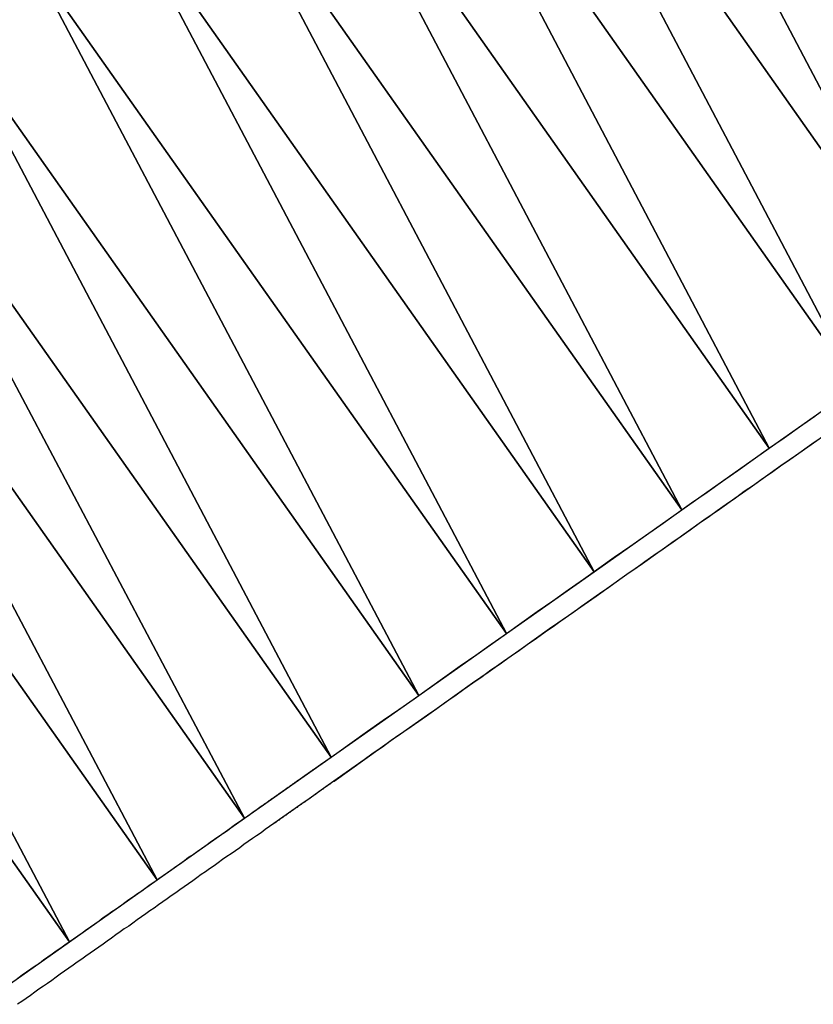
# Model space of a CAD drawing. Extents: x -1408 to 118, y -1634 to 1816.
# Drawn here: x -1381 to -1354, y -1627 to -1594 of the extents above; entities that cross this region are included whole.
import ezdxf

# ---------------------------------------------------------------- set-up
doc = ezdxf.new("R2010")
doc.units = 0
doc.header["$MEASUREMENT"] = 0
doc.layers.get('0').update_dxf_attribs({"linetype": 'CONTINUOUS'})
doc.layers.add('3dpoly', color=1, linetype='CONTINUOUS')
doc.layers.add('ANTARES-ABW-ROLL', color=5, linetype='CONTINUOUS')

msp = doc.modelspace()

# ---------------------------------------------------------------- linework, layer by layer
for p, q in [((-1353.991, -1607.604, 83.132), (-1354.511, -1607.964, 83.133)), ((-1354.511, -1607.964, 83.133), (-1355.031, -1608.334, 83.134)), ((-1355.031, -1608.334, 83.134), (-1355.561, -1608.704, 83.135)), ((-1355.561, -1608.704, 83.135), (-1356.081, -1609.074, 83.135)), ((-1356.081, -1609.074, 83.135), (-1356.601, -1609.444, 83.136)), ((-1356.601, -1609.444, 83.136), (-1357.121, -1609.804, 83.137)), ((-1357.121, -1609.804, 83.137), (-1357.641, -1610.174, 83.137)), ((-1357.641, -1610.174, 83.137), (-1358.171, -1610.544, 83.138)), ((-1358.171, -1610.544, 83.138), (-1358.691, -1610.914, 83.139)), ((-1358.691, -1610.914, 83.139), (-1359.211, -1611.284, 83.139)), ((-1359.211, -1611.284, 83.139), (-1359.731, -1611.644, 83.14)), ((-1359.731, -1611.644, 83.14), (-1360.251, -1612.014, 83.14)), ((-1360.251, -1612.014, 83.14), (-1360.781, -1612.384, 83.141)), ((-1360.781, -1612.384, 83.141), (-1361.301, -1612.754, 83.142)), ((-1361.301, -1612.754, 83.142), (-1361.821, -1613.124, 83.142)), ((-1361.821, -1613.124, 83.142), (-1362.341, -1613.484, 83.143)), ((-1362.341, -1613.484, 83.143), (-1362.861, -1613.854, 83.143)), ((-1362.861, -1613.854, 83.143), (-1363.391, -1614.224, 83.143)), ((-1363.391, -1614.224, 83.143), (-1363.911, -1614.594, 83.144)), ((-1363.911, -1614.594, 83.144), (-1364.431, -1614.964, 83.144)), ((-1364.431, -1614.964, 83.144), (-1364.951, -1615.324, 83.145)), ((-1364.951, -1615.324, 83.145), (-1365.471, -1615.694, 83.145)), ((-1365.471, -1615.694, 83.145), (-1366.001, -1616.064, 83.145)), ((-1366.001, -1616.064, 83.145), (-1366.521, -1616.434, 83.145)), ((-1366.521, -1616.434, 83.145), (-1367.041, -1616.804, 83.146)), ((-1367.041, -1616.804, 83.146), (-1367.561, -1617.174, 83.146)), ((-1367.561, -1617.174, 83.146), (-1368.081, -1617.534, 83.146)), ((-1368.081, -1617.534, 83.146), (-1368.611, -1617.904, 83.146)), ((-1368.611, -1617.904, 83.146), (-1369.131, -1618.274, 83.146)), ((-1369.131, -1618.274, 83.146), (-1369.651, -1618.644, 83.147)), ((-1369.651, -1618.644, 83.147), (-1370.171, -1619.014, 83.147)), ((-1370.171, -1619.014, 83.147), (-1370.691, -1619.384, 83.147)), ((-1370.811, -1619.454, 83.147), (-1370.821, -1619.474, 83.147)), ((-1370.791, -1619.444, 83.147), (-1370.811, -1619.454, 83.147)), ((-1370.771, -1619.434, 83.147), (-1370.791, -1619.444, 83.147)), ((-1370.761, -1619.424, 83.147), (-1370.771, -1619.434, 83.147)), ((-1370.741, -1619.414, 83.147), (-1370.761, -1619.424, 83.147)), ((-1370.731, -1619.404, 83.147), (-1370.741, -1619.414, 83.147)), ((-1370.711, -1619.394, 83.147), (-1370.731, -1619.404, 83.147)), ((-1370.691, -1619.384, 83.147), (-1370.711, -1619.394, 83.147)), ((-1371.271, -1619.784, 83.147), (-1371.291, -1619.794, 83.147)), ((-1371.261, -1619.774, 83.147), (-1371.271, -1619.784, 83.147)), ((-1371.241, -1619.764, 83.147), (-1371.261, -1619.774, 83.147)), ((-1371.221, -1619.754, 83.147), (-1371.241, -1619.764, 83.147)), ((-1371.211, -1619.744, 83.147), (-1371.221, -1619.754, 83.147)), ((-1371.191, -1619.734, 83.147), (-1371.211, -1619.744, 83.147)), ((-1371.181, -1619.714, 83.147), (-1371.191, -1619.734, 83.147)), ((-1371.161, -1619.704, 83.147), (-1371.181, -1619.714, 83.147)), ((-1371.141, -1619.694, 83.147), (-1371.161, -1619.704, 83.147)), ((-1371.131, -1619.684, 83.147), (-1371.141, -1619.694, 83.147)), ((-1371.111, -1619.674, 83.147), (-1371.131, -1619.684, 83.147)), ((-1371.101, -1619.664, 83.147), (-1371.111, -1619.674, 83.147)), ((-1371.081, -1619.654, 83.147), (-1371.101, -1619.664, 83.147)), ((-1371.061, -1619.644, 83.147), (-1371.081, -1619.654, 83.147)), ((-1371.051, -1619.624, 83.147), (-1371.061, -1619.644, 83.147)), ((-1371.031, -1619.614, 83.147), (-1371.051, -1619.624, 83.147)), ((-1371.011, -1619.604, 83.147), (-1371.031, -1619.614, 83.147)), ((-1371.001, -1619.594, 83.147), (-1371.011, -1619.604, 83.147)), ((-1370.981, -1619.584, 83.147), (-1371.001, -1619.594, 83.147)), ((-1370.971, -1619.574, 83.147), (-1370.981, -1619.584, 83.147)), ((-1370.951, -1619.564, 83.147), (-1370.971, -1619.574, 83.147)), ((-1370.931, -1619.554, 83.147), (-1370.951, -1619.564, 83.147)), ((-1370.921, -1619.534, 83.147), (-1370.931, -1619.554, 83.147)), ((-1370.901, -1619.524, 83.147), (-1370.921, -1619.534, 83.147)), ((-1370.891, -1619.514, 83.147), (-1370.901, -1619.524, 83.147)), ((-1370.871, -1619.504, 83.147), (-1370.891, -1619.514, 83.147)), ((-1370.851, -1619.494, 83.147), (-1370.871, -1619.504, 83.147)), ((-1370.841, -1619.484, 83.147), (-1370.851, -1619.494, 83.147)), ((-1370.821, -1619.474, 83.147), (-1370.841, -1619.484, 83.147)), ((-1371.751, -1620.124, 83.147), (-1371.771, -1620.134, 83.147)), ((-1371.741, -1620.114, 83.147), (-1371.751, -1620.124, 83.147)), ((-1371.721, -1620.104, 83.147), (-1371.741, -1620.114, 83.147)), ((-1371.701, -1620.094, 83.147), (-1371.721, -1620.104, 83.147)), ((-1371.691, -1620.084, 83.147), (-1371.701, -1620.094, 83.147)), ((-1371.671, -1620.074, 83.147), (-1371.691, -1620.084, 83.147)), ((-1371.661, -1620.054, 83.147), (-1371.671, -1620.074, 83.147)), ((-1371.641, -1620.044, 83.147), (-1371.661, -1620.054, 83.147)), ((-1371.621, -1620.034, 83.147), (-1371.641, -1620.044, 83.147)), ((-1371.611, -1620.024, 83.147), (-1371.621, -1620.034, 83.147)), ((-1371.591, -1620.014, 83.147), (-1371.611, -1620.024, 83.147)), ((-1371.581, -1620.004, 83.147), (-1371.591, -1620.014, 83.147)), ((-1371.561, -1619.994, 83.147), (-1371.581, -1620.004, 83.147)), ((-1371.541, -1619.974, 83.147), (-1371.561, -1619.994, 83.147)), ((-1371.531, -1619.964, 83.147), (-1371.541, -1619.974, 83.147)), ((-1371.511, -1619.954, 83.147), (-1371.531, -1619.964, 83.147)), ((-1371.501, -1619.944, 83.147), (-1371.511, -1619.954, 83.147)), ((-1371.481, -1619.934, 83.147), (-1371.501, -1619.944, 83.147)), ((-1371.461, -1619.924, 83.147), (-1371.481, -1619.934, 83.147)), ((-1371.451, -1619.914, 83.147), (-1371.461, -1619.924, 83.147)), ((-1371.431, -1619.904, 83.147), (-1371.451, -1619.914, 83.147)), ((-1371.421, -1619.884, 83.147), (-1371.431, -1619.904, 83.147)), ((-1371.401, -1619.874, 83.147), (-1371.421, -1619.884, 83.147)), ((-1371.381, -1619.864, 83.147), (-1371.401, -1619.874, 83.147)), ((-1371.371, -1619.854, 83.147), (-1371.381, -1619.864, 83.147)), ((-1371.351, -1619.844, 83.147), (-1371.371, -1619.854, 83.147)), ((-1371.341, -1619.834, 83.147), (-1371.351, -1619.844, 83.147)), ((-1371.321, -1619.824, 83.147), (-1371.341, -1619.834, 83.147)), ((-1371.301, -1619.814, 83.147), (-1371.321, -1619.824, 83.147)), ((-1371.291, -1619.794, 83.147), (-1371.301, -1619.814, 83.147)), ((-1372.221, -1620.454, 83.147), (-1372.231, -1620.464, 83.147)), ((-1372.201, -1620.444, 83.147), (-1372.221, -1620.454, 83.147)), ((-1372.181, -1620.434, 83.147), (-1372.201, -1620.444, 83.147)), ((-1372.171, -1620.424, 83.147), (-1372.181, -1620.434, 83.147)), ((-1372.151, -1620.404, 83.147), (-1372.171, -1620.424, 83.147)), ((-1372.141, -1620.394, 83.147), (-1372.151, -1620.404, 83.147)), ((-1372.121, -1620.384, 83.147), (-1372.141, -1620.394, 83.147)), ((-1372.101, -1620.374, 83.147), (-1372.121, -1620.384, 83.147)), ((-1372.091, -1620.364, 83.147), (-1372.101, -1620.374, 83.147)), ((-1372.071, -1620.354, 83.147), (-1372.091, -1620.364, 83.147)), ((-1372.061, -1620.344, 83.147), (-1372.071, -1620.354, 83.147)), ((-1372.041, -1620.324, 83.147), (-1372.061, -1620.344, 83.147)), ((-1372.021, -1620.314, 83.147), (-1372.041, -1620.324, 83.147)), ((-1372.011, -1620.304, 83.147), (-1372.021, -1620.314, 83.147)), ((-1371.991, -1620.294, 83.147), (-1372.011, -1620.304, 83.147)), ((-1371.981, -1620.284, 83.147), (-1371.991, -1620.294, 83.147)), ((-1371.961, -1620.274, 83.147), (-1371.981, -1620.284, 83.147)), ((-1371.941, -1620.264, 83.147), (-1371.961, -1620.274, 83.147)), ((-1371.931, -1620.254, 83.147), (-1371.941, -1620.264, 83.147)), ((-1371.911, -1620.234, 83.147), (-1371.931, -1620.254, 83.147)), ((-1371.901, -1620.224, 83.147), (-1371.911, -1620.234, 83.147)), ((-1371.881, -1620.214, 83.147), (-1371.901, -1620.224, 83.147)), ((-1371.861, -1620.204, 83.147), (-1371.881, -1620.214, 83.147)), ((-1371.851, -1620.194, 83.147), (-1371.861, -1620.204, 83.147)), ((-1371.831, -1620.184, 83.147), (-1371.851, -1620.194, 83.147)), ((-1371.821, -1620.174, 83.147), (-1371.831, -1620.184, 83.147)), ((-1371.801, -1620.164, 83.147), (-1371.821, -1620.174, 83.147)), ((-1371.781, -1620.144, 83.147), (-1371.801, -1620.164, 83.147)), ((-1371.771, -1620.134, 83.147), (-1371.781, -1620.144, 83.147)), ((-1372.681, -1620.784, 83.147), (-1372.701, -1620.794, 83.147)), ((-1372.661, -1620.774, 83.147), (-1372.681, -1620.784, 83.147)), ((-1372.651, -1620.754, 83.147), (-1372.661, -1620.774, 83.147)), ((-1372.631, -1620.744, 83.147), (-1372.651, -1620.754, 83.147)), ((-1372.621, -1620.734, 83.147), (-1372.631, -1620.744, 83.147)), ((-1372.601, -1620.724, 83.147), (-1372.621, -1620.734, 83.147)), ((-1372.581, -1620.714, 83.147), (-1372.601, -1620.724, 83.147)), ((-1372.571, -1620.704, 83.147), (-1372.581, -1620.714, 83.147)), ((-1372.551, -1620.694, 83.147), (-1372.571, -1620.704, 83.147)), ((-1372.541, -1620.684, 83.147), (-1372.551, -1620.694, 83.147)), ((-1372.521, -1620.664, 83.147), (-1372.541, -1620.684, 83.147)), ((-1372.501, -1620.654, 83.147), (-1372.521, -1620.664, 83.147)), ((-1372.491, -1620.644, 83.147), (-1372.501, -1620.654, 83.147)), ((-1372.471, -1620.634, 83.147), (-1372.491, -1620.644, 83.147)), ((-1372.461, -1620.624, 83.147), (-1372.471, -1620.634, 83.147)), ((-1372.441, -1620.614, 83.147), (-1372.461, -1620.624, 83.147)), ((-1372.421, -1620.604, 83.147), (-1372.441, -1620.614, 83.147)), ((-1372.411, -1620.584, 83.147), (-1372.421, -1620.604, 83.147)), ((-1372.391, -1620.574, 83.147), (-1372.411, -1620.584, 83.147)), ((-1372.381, -1620.564, 83.147), (-1372.391, -1620.574, 83.147)), ((-1372.361, -1620.554, 83.147), (-1372.381, -1620.564, 83.147)), ((-1372.341, -1620.544, 83.147), (-1372.361, -1620.554, 83.147)), ((-1372.331, -1620.534, 83.147), (-1372.341, -1620.544, 83.147)), ((-1372.311, -1620.524, 83.147), (-1372.331, -1620.534, 83.147)), ((-1372.301, -1620.514, 83.147), (-1372.311, -1620.524, 83.147)), ((-1372.281, -1620.494, 83.147), (-1372.301, -1620.514, 83.147)), ((-1372.261, -1620.484, 83.147), (-1372.281, -1620.494, 83.147)), ((-1372.251, -1620.474, 83.147), (-1372.261, -1620.484, 83.147)), ((-1372.231, -1620.464, 83.147), (-1372.251, -1620.474, 83.147)), ((-1373.161, -1621.124, 83.147), (-1373.311, -1621.224, 83.147)), ((-1373.021, -1621.014, 83.147), (-1373.161, -1621.124, 83.147)), ((-1372.871, -1620.914, 83.147), (-1373.021, -1621.014, 83.147)), ((-1372.731, -1620.814, 83.147), (-1372.871, -1620.914, 83.147)), ((-1372.711, -1620.804, 83.147), (-1372.731, -1620.814, 83.147)), ((-1372.701, -1620.794, 83.147), (-1372.711, -1620.804, 83.147)), ((-1373.601, -1621.424, 83.147), (-1373.741, -1621.524, 83.147)), ((-1373.451, -1621.324, 83.147), (-1373.601, -1621.424, 83.147)), ((-1373.311, -1621.224, 83.147), (-1373.451, -1621.324, 83.147)), ((-1374.031, -1621.734, 83.147), (-1374.171, -1621.834, 83.147)), ((-1373.881, -1621.634, 83.147), (-1374.031, -1621.734, 83.147)), ((-1373.741, -1621.524, 83.147), (-1373.881, -1621.634, 83.147)), ((-1374.461, -1622.034, 83.147), (-1374.611, -1622.144, 83.147)), ((-1374.321, -1621.934, 83.147), (-1374.461, -1622.034, 83.147)), ((-1374.171, -1621.834, 83.147), (-1374.321, -1621.934, 83.147)), ((-1375.041, -1622.444, 83.147), (-1375.191, -1622.544, 83.148)), ((-1374.901, -1622.344, 83.147), (-1375.041, -1622.444, 83.147)), ((-1374.751, -1622.244, 83.147), (-1374.901, -1622.344, 83.147)), ((-1374.611, -1622.144, 83.147), (-1374.751, -1622.244, 83.147)), ((-1375.471, -1622.754, 83.148), (-1375.621, -1622.854, 83.148)), ((-1375.331, -1622.654, 83.148), (-1375.471, -1622.754, 83.148)), ((-1375.191, -1622.544, 83.148), (-1375.331, -1622.654, 83.148)), ((-1375.911, -1623.054, 83.148), (-1376.051, -1623.164, 83.148)), ((-1375.761, -1622.954, 83.148), (-1375.911, -1623.054, 83.148)), ((-1375.621, -1622.854, 83.148), (-1375.761, -1622.954, 83.148)), ((-1376.341, -1623.364, 83.148), (-1376.491, -1623.464, 83.149)), ((-1376.201, -1623.264, 83.148), (-1376.341, -1623.364, 83.148)), ((-1376.051, -1623.164, 83.148), (-1376.201, -1623.264, 83.148)), ((-1376.921, -1623.774, 83.149), (-1377.061, -1623.874, 83.149)), ((-1376.781, -1623.674, 83.149), (-1376.921, -1623.774, 83.149)), ((-1376.631, -1623.564, 83.149), (-1376.781, -1623.674, 83.149)), ((-1376.491, -1623.464, 83.149), (-1376.631, -1623.564, 83.149)), ((-1377.351, -1624.074, 83.149), (-1377.501, -1624.184, 83.149)), ((-1377.211, -1623.974, 83.149), (-1377.351, -1624.074, 83.149)), ((-1377.061, -1623.874, 83.149), (-1377.211, -1623.974, 83.149)), ((-1377.791, -1624.384, 83.15), (-1377.931, -1624.484, 83.15)), ((-1377.641, -1624.284, 83.15), (-1377.791, -1624.384, 83.15)), ((-1377.501, -1624.184, 83.149), (-1377.641, -1624.284, 83.15)), ((-1378.371, -1624.794, 83.15), (-1378.511, -1624.894, 83.151)), ((-1378.221, -1624.694, 83.15), (-1378.371, -1624.794, 83.15)), ((-1378.081, -1624.584, 83.15), (-1378.221, -1624.694, 83.15)), ((-1377.931, -1624.484, 83.15), (-1378.081, -1624.584, 83.15)), ((-1378.801, -1625.104, 83.151), (-1378.941, -1625.204, 83.151)), ((-1378.651, -1624.994, 83.151), (-1378.801, -1625.104, 83.151)), ((-1378.511, -1624.894, 83.151), (-1378.651, -1624.994, 83.151)), ((-1379.231, -1625.404, 83.151), (-1379.381, -1625.504, 83.152)), ((-1379.091, -1625.304, 83.151), (-1379.231, -1625.404, 83.151)), ((-1378.941, -1625.204, 83.151), (-1379.091, -1625.304, 83.151)), ((-1379.671, -1625.714, 83.152), (-1379.811, -1625.814, 83.152)), ((-1379.521, -1625.614, 83.152), (-1379.671, -1625.714, 83.152)), ((-1379.381, -1625.504, 83.152), (-1379.521, -1625.614, 83.152)), ((-1380.241, -1626.124, 83.153), (-1380.391, -1626.224, 83.153)), ((-1380.101, -1626.014, 83.153), (-1380.241, -1626.124, 83.153)), ((-1379.961, -1625.914, 83.152), (-1380.101, -1626.014, 83.153)), ((-1379.811, -1625.814, 83.152), (-1379.961, -1625.914, 83.152)), ((-1380.681, -1626.424, 83.153), (-1380.821, -1626.524, 83.154)), ((-1380.531, -1626.324, 83.153), (-1380.681, -1626.424, 83.153)), ((-1380.391, -1626.224, 83.153), (-1380.531, -1626.324, 83.153)), ((-1381.111, -1626.734, 83.154), (-1381.261, -1626.834, 83.154)), ((-1380.971, -1626.634, 83.154), (-1381.111, -1626.734, 83.154)), ((-1380.821, -1626.524, 83.154), (-1380.971, -1626.634, 83.154)), ((-1381.261, -1626.834, 83.154), (-1381.401, -1626.934, 83.155))]:
    msp.add_line(p, q)
for points in [[(-1354.341, -1607.854, 83.133), (-1354.651, -1608.064, 83.133), (-1354.961, -1608.284, 83.134), (-1355.261, -1608.494, 83.134), (-1355.571, -1608.714, 83.135), (-1355.881, -1608.934, 83.135), (-1356.181, -1609.144, 83.135), (-1356.491, -1609.364, 83.136), (-1356.801, -1609.574, 83.136), (-1357.101, -1609.794, 83.137), (-1357.411, -1610.014, 83.137), (-1357.721, -1610.224, 83.138), (-1358.021, -1610.444, 83.138), (-1358.331, -1610.654, 83.138), (-1358.631, -1610.874, 83.139), (-1358.941, -1611.094, 83.139), (-1359.251, -1611.304, 83.139), (-1359.551, -1611.524, 83.14), (-1359.861, -1611.734, 83.14), (-1360.171, -1611.954, 83.14), (-1360.471, -1612.174, 83.141), (-1360.781, -1612.384, 83.141), (-1361.091, -1612.604, 83.141), (-1361.391, -1612.814, 83.142), (-1361.701, -1613.034, 83.142), (-1362.011, -1613.254, 83.142), (-1362.311, -1613.464, 83.143), (-1362.621, -1613.684, 83.143), (-1362.921, -1613.894, 83.143), (-1363.231, -1614.114, 83.143), (-1363.541, -1614.334, 83.144), (-1363.841, -1614.544, 83.144), (-1364.151, -1614.764, 83.144), (-1364.461, -1614.984, 83.144), (-1364.761, -1615.194, 83.144), (-1365.071, -1615.414, 83.145), (-1365.381, -1615.624, 83.145), (-1365.681, -1615.844, 83.145), (-1365.991, -1616.064, 83.145), (-1366.301, -1616.274, 83.145), (-1366.601, -1616.494, 83.146), (-1366.911, -1616.704, 83.146), (-1367.211, -1616.924, 83.146), (-1367.521, -1617.144, 83.146), (-1367.831, -1617.354, 83.146), (-1368.131, -1617.574, 83.146), (-1368.441, -1617.784, 83.146), (-1368.751, -1618.004, 83.146), (-1369.051, -1618.224, 83.146), (-1369.361, -1618.434, 83.146), (-1369.671, -1618.654, 83.147), (-1369.971, -1618.874, 83.147), (-1370.281, -1619.084, 83.147), (-1370.581, -1619.304, 83.147), (-1370.891, -1619.514, 83.147), (-1371.201, -1619.734, 83.147), (-1371.501, -1619.954, 83.147), (-1371.811, -1620.164, 83.147), (-1372.121, -1620.384, 83.147), (-1372.421, -1620.594, 83.147), (-1372.731, -1620.814, 83.147)], [(-1354.341, -1607.854, 83.133), (-1354.651, -1608.064, 83.133), (-1354.961, -1608.284, 83.134), (-1355.261, -1608.494, 83.134), (-1355.571, -1608.714, 83.135), (-1355.881, -1608.934, 83.135), (-1356.181, -1609.144, 83.135), (-1356.491, -1609.364, 83.136), (-1356.801, -1609.574, 83.136), (-1357.101, -1609.794, 83.137), (-1357.411, -1610.014, 83.137), (-1357.721, -1610.224, 83.138), (-1358.021, -1610.444, 83.138), (-1358.331, -1610.654, 83.138), (-1358.631, -1610.874, 83.139), (-1358.941, -1611.094, 83.139), (-1359.251, -1611.304, 83.139), (-1359.551, -1611.524, 83.14), (-1359.861, -1611.734, 83.14), (-1360.171, -1611.954, 83.14), (-1360.471, -1612.174, 83.141), (-1360.781, -1612.384, 83.141), (-1361.091, -1612.604, 83.141), (-1361.391, -1612.814, 83.142), (-1361.701, -1613.034, 83.142), (-1362.011, -1613.254, 83.142), (-1362.311, -1613.464, 83.143), (-1362.621, -1613.684, 83.143), (-1362.921, -1613.894, 83.143), (-1363.231, -1614.114, 83.143), (-1363.541, -1614.334, 83.144), (-1363.841, -1614.544, 83.144), (-1364.151, -1614.764, 83.144), (-1364.461, -1614.984, 83.144), (-1364.761, -1615.194, 83.144), (-1365.071, -1615.414, 83.145), (-1365.381, -1615.624, 83.145), (-1365.681, -1615.844, 83.145), (-1365.991, -1616.064, 83.145), (-1366.301, -1616.274, 83.145), (-1366.601, -1616.494, 83.146), (-1366.911, -1616.704, 83.146), (-1367.211, -1616.924, 83.146), (-1367.521, -1617.144, 83.146), (-1367.831, -1617.354, 83.146), (-1368.131, -1617.574, 83.146), (-1368.441, -1617.784, 83.146), (-1368.751, -1618.004, 83.146), (-1369.051, -1618.224, 83.146), (-1369.361, -1618.434, 83.146), (-1369.671, -1618.654, 83.147), (-1369.971, -1618.874, 83.147), (-1370.281, -1619.084, 83.147), (-1370.581, -1619.304, 83.147), (-1370.891, -1619.514, 83.147), (-1371.201, -1619.734, 83.147), (-1371.501, -1619.954, 83.147), (-1371.811, -1620.164, 83.147), (-1372.121, -1620.384, 83.147), (-1372.421, -1620.594, 83.147), (-1372.731, -1620.814, 83.147)], [(-1370.691, -1619.384, 83.147), (-1370.711, -1619.394, 83.147), (-1370.731, -1619.404, 83.147), (-1370.741, -1619.414, 83.147), (-1370.761, -1619.424, 83.147), (-1370.771, -1619.434, 83.147), (-1370.791, -1619.444, 83.147), (-1370.811, -1619.454, 83.147), (-1370.821, -1619.474, 83.147), (-1370.841, -1619.484, 83.147), (-1370.851, -1619.494, 83.147), (-1370.871, -1619.504, 83.147), (-1370.891, -1619.514, 83.147), (-1370.901, -1619.524, 83.147), (-1370.921, -1619.534, 83.147), (-1370.931, -1619.554, 83.147), (-1370.951, -1619.564, 83.147), (-1370.971, -1619.574, 83.147), (-1370.981, -1619.584, 83.147), (-1371.001, -1619.594, 83.147), (-1371.011, -1619.604, 83.147), (-1371.031, -1619.614, 83.147), (-1371.051, -1619.624, 83.147), (-1371.061, -1619.644, 83.147), (-1371.081, -1619.654, 83.147), (-1371.101, -1619.664, 83.147), (-1371.111, -1619.674, 83.147), (-1371.131, -1619.684, 83.147), (-1371.141, -1619.694, 83.147), (-1371.161, -1619.704, 83.147), (-1371.181, -1619.714, 83.147), (-1371.191, -1619.734, 83.147), (-1371.211, -1619.744, 83.147), (-1371.221, -1619.754, 83.147), (-1371.241, -1619.764, 83.147), (-1371.261, -1619.774, 83.147), (-1371.271, -1619.784, 83.147), (-1371.291, -1619.794, 83.147), (-1371.301, -1619.814, 83.147), (-1371.321, -1619.824, 83.147), (-1371.341, -1619.834, 83.147), (-1371.351, -1619.844, 83.147), (-1371.371, -1619.854, 83.147), (-1371.381, -1619.864, 83.147), (-1371.401, -1619.874, 83.147), (-1371.421, -1619.884, 83.147), (-1371.431, -1619.904, 83.147), (-1371.451, -1619.914, 83.147), (-1371.461, -1619.924, 83.147), (-1371.481, -1619.934, 83.147), (-1371.501, -1619.944, 83.147), (-1371.511, -1619.954, 83.147), (-1371.531, -1619.964, 83.147), (-1371.541, -1619.974, 83.147), (-1371.561, -1619.994, 83.147), (-1371.581, -1620.004, 83.147), (-1371.591, -1620.014, 83.147), (-1371.611, -1620.024, 83.147), (-1371.621, -1620.034, 83.147), (-1371.641, -1620.044, 83.147), (-1371.661, -1620.054, 83.147), (-1371.671, -1620.074, 83.147), (-1371.691, -1620.084, 83.147), (-1371.701, -1620.094, 83.147), (-1371.721, -1620.104, 83.147), (-1371.741, -1620.114, 83.147), (-1371.751, -1620.124, 83.147), (-1371.771, -1620.134, 83.147), (-1371.781, -1620.144, 83.147), (-1371.801, -1620.164, 83.147), (-1371.821, -1620.174, 83.147), (-1371.831, -1620.184, 83.147), (-1371.851, -1620.194, 83.147), (-1371.861, -1620.204, 83.147), (-1371.881, -1620.214, 83.147), (-1371.901, -1620.224, 83.147), (-1371.911, -1620.234, 83.147), (-1371.931, -1620.254, 83.147), (-1371.941, -1620.264, 83.147), (-1371.961, -1620.274, 83.147), (-1371.981, -1620.284, 83.147), (-1371.991, -1620.294, 83.147), (-1372.011, -1620.304, 83.147), (-1372.021, -1620.314, 83.147), (-1372.041, -1620.324, 83.147), (-1372.061, -1620.344, 83.147), (-1372.071, -1620.354, 83.147), (-1372.091, -1620.364, 83.147), (-1372.101, -1620.374, 83.147), (-1372.121, -1620.384, 83.147), (-1372.141, -1620.394, 83.147), (-1372.151, -1620.404, 83.147), (-1372.171, -1620.424, 83.147), (-1372.181, -1620.434, 83.147), (-1372.201, -1620.444, 83.147), (-1372.221, -1620.454, 83.147), (-1372.231, -1620.464, 83.147), (-1372.251, -1620.474, 83.147), (-1372.261, -1620.484, 83.147), (-1372.281, -1620.494, 83.147), (-1372.301, -1620.514, 83.147), (-1372.311, -1620.524, 83.147), (-1372.331, -1620.534, 83.147), (-1372.341, -1620.544, 83.147), (-1372.361, -1620.554, 83.147), (-1372.381, -1620.564, 83.147), (-1372.391, -1620.574, 83.147), (-1372.411, -1620.584, 83.147), (-1372.421, -1620.604, 83.147), (-1372.441, -1620.614, 83.147), (-1372.461, -1620.624, 83.147), (-1372.471, -1620.634, 83.147), (-1372.491, -1620.644, 83.147), (-1372.501, -1620.654, 83.147), (-1372.521, -1620.664, 83.147), (-1372.541, -1620.684, 83.147), (-1372.551, -1620.694, 83.147), (-1372.571, -1620.704, 83.147), (-1372.581, -1620.714, 83.147), (-1372.601, -1620.724, 83.147), (-1372.621, -1620.734, 83.147), (-1372.631, -1620.744, 83.147), (-1372.651, -1620.754, 83.147), (-1372.661, -1620.774, 83.147), (-1372.681, -1620.784, 83.147), (-1372.701, -1620.794, 83.147), (-1372.711, -1620.804, 83.147), (-1372.731, -1620.814, 83.147)]]:
    msp.add_polyline3d(points)
at = {"layer": '3dpoly'}
msp.add_polyline3d([(-1381.392, -1626.046, 81.289), (-1381.242, -1625.936, 81.289), (-1381.102, -1625.836, 81.289), (-1380.952, -1625.736, 81.288), (-1380.812, -1625.636, 81.288), (-1380.662, -1625.536, 81.288), (-1380.522, -1625.426, 81.288), (-1380.382, -1625.326, 81.288), (-1380.232, -1625.226, 81.287), (-1380.092, -1625.126, 81.287), (-1379.942, -1625.026, 81.287), (-1379.802, -1624.916, 81.287), (-1379.652, -1624.816, 81.287), (-1379.512, -1624.716, 81.286), (-1379.362, -1624.616, 81.286), (-1379.222, -1624.516, 81.286), (-1379.072, -1624.406, 81.286), (-1378.932, -1624.306, 81.286), (-1378.792, -1624.206, 81.286), (-1378.642, -1624.106, 81.285), (-1378.502, -1623.996, 81.285), (-1378.352, -1623.896, 81.285), (-1378.212, -1623.796, 81.285), (-1378.062, -1623.696, 81.285), (-1377.922, -1623.596, 81.285), (-1377.772, -1623.486, 81.284), (-1377.632, -1623.386, 81.284), (-1377.482, -1623.286, 81.284), (-1377.342, -1623.186, 81.284), (-1377.202, -1623.086, 81.284), (-1377.052, -1622.976, 81.284), (-1376.912, -1622.876, 81.284), (-1376.762, -1622.776, 81.284), (-1376.622, -1622.676, 81.283), (-1376.472, -1622.576, 81.283), (-1376.332, -1622.466, 81.283), (-1376.182, -1622.366, 81.283), (-1376.042, -1622.266, 81.283), (-1375.892, -1622.166, 81.283), (-1375.752, -1622.066, 81.283), (-1375.612, -1621.956, 81.283), (-1375.462, -1621.856, 81.283), (-1375.322, -1621.756, 81.283), (-1375.172, -1621.656, 81.283), (-1375.032, -1621.556, 81.282), (-1374.882, -1621.446, 81.282), (-1374.742, -1621.346, 81.282), (-1374.592, -1621.246, 81.282), (-1374.452, -1621.146, 81.282), (-1374.302, -1621.046, 81.282), (-1374.162, -1620.936, 81.282), (-1374.022, -1620.836, 81.282), (-1373.872, -1620.736, 81.282), (-1373.732, -1620.636, 81.282), (-1373.582, -1620.536, 81.282), (-1373.442, -1620.426, 81.282), (-1373.292, -1620.326, 81.282), (-1373.152, -1620.226, 81.282), (-1373.132, -1620.216, 81.282), (-1373.122, -1620.206, 81.282), (-1373.102, -1620.196, 81.282), (-1373.082, -1620.186, 81.282), (-1373.072, -1620.166, 81.282), (-1373.052, -1620.156, 81.282), (-1373.042, -1620.146, 81.282), (-1373.022, -1620.136, 81.282), (-1373.002, -1620.126, 81.282), (-1372.992, -1620.116, 81.282), (-1372.972, -1620.106, 81.282), (-1372.962, -1620.096, 81.282), (-1372.942, -1620.076, 81.282), (-1372.922, -1620.066, 81.282), (-1372.912, -1620.056, 81.282), (-1372.892, -1620.046, 81.282), (-1372.882, -1620.036, 81.282), (-1372.862, -1620.026, 81.282), (-1372.842, -1620.016, 81.282), (-1372.832, -1619.996, 81.282), (-1372.812, -1619.986, 81.282), (-1372.802, -1619.976, 81.282), (-1372.782, -1619.966, 81.282), (-1372.762, -1619.956, 81.282), (-1372.752, -1619.946, 81.282), (-1372.732, -1619.936, 81.282), (-1372.722, -1619.926, 81.282), (-1372.702, -1619.906, 81.282), (-1372.682, -1619.896, 81.282), (-1372.672, -1619.886, 81.282), (-1372.652, -1619.876, 81.282), (-1372.642, -1619.866, 81.282), (-1372.622, -1619.856, 81.282), (-1372.602, -1619.846, 81.282), (-1372.592, -1619.836, 81.282), (-1372.572, -1619.816, 81.282), (-1372.562, -1619.806, 81.282), (-1372.542, -1619.796, 81.282), (-1372.522, -1619.786, 81.282), (-1372.512, -1619.776, 81.282), (-1372.492, -1619.766, 81.282), (-1372.482, -1619.756, 81.282), (-1372.462, -1619.736, 81.282), (-1372.442, -1619.726, 81.282), (-1372.432, -1619.716, 81.282), (-1372.412, -1619.706, 81.282), (-1372.402, -1619.696, 81.282), (-1372.382, -1619.686, 81.282), (-1372.362, -1619.676, 81.282), (-1372.352, -1619.666, 81.282), (-1372.332, -1619.646, 81.282), (-1372.322, -1619.636, 81.282), (-1372.302, -1619.626, 81.282), (-1372.282, -1619.616, 81.282), (-1372.272, -1619.606, 81.282), (-1372.252, -1619.596, 81.282), (-1372.242, -1619.586, 81.282), (-1372.222, -1619.576, 81.282), (-1372.202, -1619.556, 81.282), (-1372.192, -1619.546, 81.282), (-1372.172, -1619.536, 81.282), (-1372.162, -1619.526, 81.282), (-1372.142, -1619.516, 81.282), (-1372.122, -1619.506, 81.282), (-1372.112, -1619.496, 81.282), (-1372.092, -1619.486, 81.282), (-1372.082, -1619.466, 81.282), (-1372.062, -1619.456, 81.282), (-1372.042, -1619.446, 81.282), (-1372.032, -1619.436, 81.282), (-1372.012, -1619.426, 81.282), (-1372.002, -1619.416, 81.282), (-1371.982, -1619.406, 81.282), (-1371.962, -1619.386, 81.282), (-1371.952, -1619.376, 81.282), (-1371.932, -1619.366, 81.282), (-1371.922, -1619.356, 81.282), (-1371.902, -1619.346, 81.282), (-1371.882, -1619.336, 81.282), (-1371.872, -1619.326, 81.282), (-1371.852, -1619.316, 81.282), (-1371.842, -1619.296, 81.282), (-1371.822, -1619.286, 81.282), (-1371.802, -1619.276, 81.282), (-1371.792, -1619.266, 81.282), (-1371.772, -1619.256, 81.282), (-1371.762, -1619.246, 81.282), (-1371.742, -1619.236, 81.282), (-1371.722, -1619.226, 81.282), (-1371.712, -1619.206, 81.282), (-1371.692, -1619.196, 81.282), (-1371.682, -1619.186, 81.282), (-1371.662, -1619.176, 81.282), (-1371.642, -1619.166, 81.282), (-1371.632, -1619.156, 81.282), (-1371.612, -1619.146, 81.282), (-1371.602, -1619.126, 81.282), (-1371.582, -1619.116, 81.282), (-1371.562, -1619.106, 81.282), (-1371.552, -1619.096, 81.282), (-1371.532, -1619.086, 81.282), (-1371.522, -1619.076, 81.282), (-1371.502, -1619.066, 81.282), (-1371.482, -1619.056, 81.282), (-1371.472, -1619.036, 81.282), (-1371.452, -1619.026, 81.282), (-1371.432, -1619.016, 81.282), (-1371.422, -1619.006, 81.282), (-1371.402, -1618.996, 81.282), (-1371.392, -1618.986, 81.282), (-1371.372, -1618.976, 81.282), (-1371.352, -1618.966, 81.282), (-1371.342, -1618.946, 81.282), (-1371.322, -1618.936, 81.282), (-1371.312, -1618.926, 81.282), (-1371.292, -1618.916, 81.282), (-1371.272, -1618.906, 81.282), (-1371.262, -1618.896, 81.282), (-1371.242, -1618.886, 81.282), (-1371.232, -1618.866, 81.282), (-1371.212, -1618.856, 81.282), (-1371.192, -1618.846, 81.282), (-1371.182, -1618.836, 81.282), (-1371.162, -1618.826, 81.282), (-1371.152, -1618.816, 81.282), (-1371.132, -1618.806, 81.282), (-1371.112, -1618.796, 81.282), (-1370.592, -1618.426, 81.282), (-1370.072, -1618.056, 81.282), (-1369.552, -1617.686, 81.282), (-1369.032, -1617.316, 81.281), (-1368.502, -1616.946, 81.281), (-1367.982, -1616.586, 81.281), (-1367.462, -1616.216, 81.281), (-1366.942, -1615.846, 81.281), (-1366.422, -1615.476, 81.28), (-1365.892, -1615.106, 81.28), (-1365.372, -1614.736, 81.28), (-1364.852, -1614.376, 81.279), (-1364.332, -1614.006, 81.279), (-1363.812, -1613.636, 81.279), (-1363.282, -1613.266, 81.278), (-1362.762, -1612.896, 81.278), (-1362.242, -1612.536, 81.277), (-1361.722, -1612.166, 81.277), (-1361.202, -1611.796, 81.276), (-1360.672, -1611.426, 81.276), (-1360.152, -1611.056, 81.275), (-1359.632, -1610.696, 81.275), (-1359.112, -1610.326, 81.274), (-1358.592, -1609.956, 81.273), (-1358.062, -1609.586, 81.273), (-1357.542, -1609.216, 81.272), (-1357.022, -1608.856, 81.271), (-1356.502, -1608.486, 81.271), (-1355.982, -1608.116, 81.27), (-1355.452, -1607.746, 81.269), (-1354.932, -1607.376, 81.268), (-1354.412, -1607.016, 81.267)], dxfattribs=at)
at = {"layer": 'ANTARES-ABW-ROLL'}
for points in [[(-1357.206, -1574.768, 92.088), (-1341.112, -1597.642, 81.242), (-1354.235, -1572.676, 92.082)], [(-1360.177, -1576.861, 92.094), (-1344.08, -1599.733, 81.249), (-1357.206, -1574.768, 92.088)], [(-1357.206, -1574.768, 92.088), (-1344.08, -1599.733, 81.249), (-1341.112, -1597.642, 81.242)], [(-1363.149, -1578.953, 92.1), (-1347.047, -1601.827, 81.255), (-1360.177, -1576.861, 92.094)], [(-1360.177, -1576.861, 92.094), (-1347.047, -1601.827, 81.255), (-1344.08, -1599.733, 81.249)], [(-1366.119, -1581.048, 92.105), (-1350.016, -1603.917, 81.26), (-1363.149, -1578.953, 92.1)], [(-1363.149, -1578.953, 92.1), (-1350.016, -1603.917, 81.26), (-1347.047, -1601.827, 81.255)], [(-1369.089, -1583.142, 92.11), (-1352.986, -1606.007, 81.265), (-1366.119, -1581.048, 92.105)], [(-1366.119, -1581.048, 92.105), (-1352.986, -1606.007, 81.265), (-1350.016, -1603.917, 81.26)], [(-1372.061, -1585.234, 92.115), (-1355.955, -1608.098, 81.27), (-1369.089, -1583.142, 92.11)], [(-1369.089, -1583.142, 92.11), (-1355.955, -1608.098, 81.27), (-1352.986, -1606.007, 81.265)], [(-1375.032, -1587.327, 92.119), (-1358.922, -1610.192, 81.274), (-1372.061, -1585.234, 92.115)], [(-1372.061, -1585.234, 92.115), (-1358.922, -1610.192, 81.274), (-1355.955, -1608.098, 81.27)], [(-1378.002, -1589.421, 92.122), (-1361.889, -1612.286, 81.277), (-1375.032, -1587.327, 92.119)], [(-1375.032, -1587.327, 92.119), (-1361.889, -1612.286, 81.277), (-1358.922, -1610.192, 81.274)], [(-1380.972, -1591.516, 92.124), (-1364.856, -1614.379, 81.279), (-1378.002, -1589.421, 92.122)], [(-1378.002, -1589.421, 92.122), (-1364.856, -1614.379, 81.279), (-1361.889, -1612.286, 81.277)], [(-1383.943, -1593.609, 92.126), (-1367.823, -1616.473, 81.281), (-1380.972, -1591.516, 92.124)], [(-1380.972, -1591.516, 92.124), (-1367.823, -1616.473, 81.281), (-1364.856, -1614.379, 81.279)], [(-1386.913, -1595.703, 92.127), (-1370.79, -1618.567, 81.282), (-1383.943, -1593.609, 92.126)], [(-1383.943, -1593.609, 92.126), (-1370.79, -1618.567, 81.282), (-1367.823, -1616.473, 81.281)], [(-1389.837, -1597.775, 92.127), (-1373.716, -1620.626, 81.282), (-1386.913, -1595.703, 92.127)], [(-1386.913, -1595.703, 92.127), (-1373.716, -1620.626, 81.282), (-1370.79, -1618.567, 81.282)], [(-1392.807, -1599.866, 92.128), (-1376.682, -1622.719, 81.283), (-1389.837, -1597.775, 92.127)], [(-1389.837, -1597.775, 92.127), (-1376.682, -1622.719, 81.283), (-1373.716, -1620.626, 81.282)], [(-1395.778, -1601.957, 92.131), (-1379.648, -1624.814, 81.287), (-1392.807, -1599.866, 92.128)], [(-1392.807, -1599.866, 92.128), (-1379.648, -1624.814, 81.287), (-1376.682, -1622.719, 81.283)], [(-1395.778, -1601.957, 92.131), (-1382.615, -1626.905, 81.291), (-1379.648, -1624.814, 81.287)]]:
    msp.add_3dface(points, dxfattribs=at)

doc.saveas('drawing.dxf')
